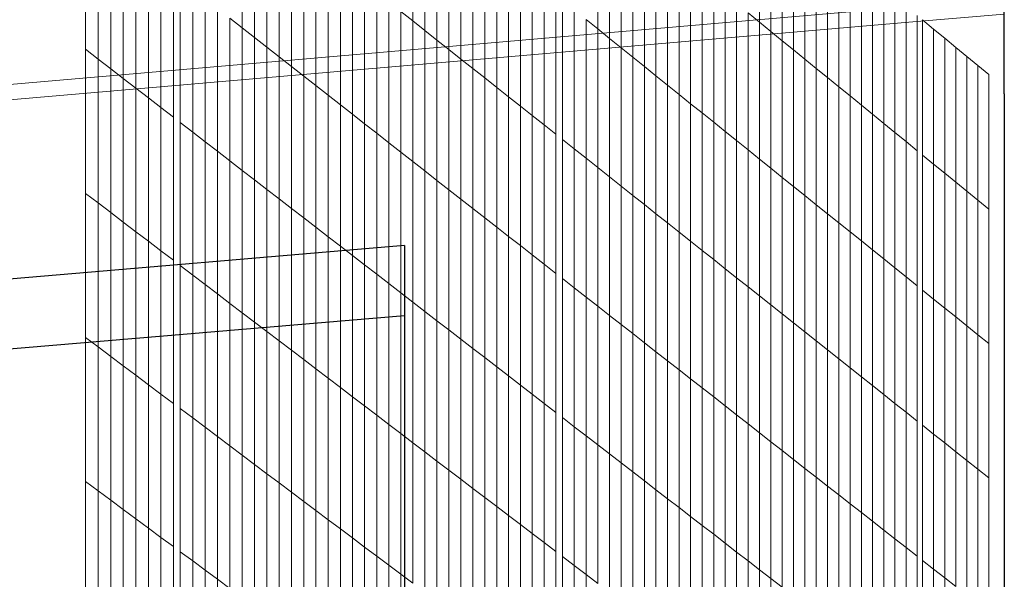
# Model space of a CAD drawing. Units: inches. Extents: x -13191 to 9083, y -1946 to 13938.
# Drawn here: x -1028 to -628, y 4013 to 4240 of the extents above; entities that cross this region are included whole.
import ezdxf

# ---------------------------------------------------------------- set-up
doc = ezdxf.new("R2010")
doc.units = ezdxf.units.IN
doc.header["$LTSCALE"] = 2
doc.header["$MEASUREMENT"] = 0
doc.layers.add('_ans', color=252, linetype='Continuous')
doc.layers.add('_bt_geruest', color=251, linetype='Continuous', lineweight=5)
doc.layers.add('_bt_gitter_VAR_3', color=7, linetype='Continuous', lineweight=5, true_color=0xc8c8cb)

msp = doc.modelspace()

# ---------------------------------------------------------------- linework, layer by layer
for p, q in [((-627.88, 4210.1), (-627.88, 4291.9)), ((-627.88, 4210.1), (-627.81, 4210.05)), ((-627.81, 4210.05), (-627.81, 3773.24)), ((-871.62, 4148.52), (-1100.38, 4129.16)), ((-871.62, 4148.52), (-871.62, 4119.92)), ((-871.62, 4119.92), (-871.62, 3754.57))]:
    msp.add_line(p, q)
at = {"layer": '_ans'}
msp.add_line((-871.62, 4119.92), (-1065.85, 4103.6), dxfattribs=at)
at = {"layer": '_bt_geruest'}
for p, q in [((-1796.06, 4148.13), (-671.85, 4245.05)), ((-627.81, 4242.54), (-664.92, 4239.34)), ((-1823.2, 4139.63), (-664.92, 4239.34))]:
    msp.add_line(p, q, dxfattribs=at)
at = {"layer": '_bt_gitter_VAR_3'}
for p, q in [((-937.47, 4236.91), (-937.47, 4294.75)), ((-868.12, 4239.75), (-868.12, 4296.85)), ((-727.3, 4239.27), (-727.3, 4294.86)), ((-932.46, 4232.98), (-932.46, 4290.77)), ((-863.23, 4235.87), (-863.23, 4292.92)), ((-793.03, 4236.5), (-793.03, 4292.79)), ((-722.67, 4235.49), (-722.67, 4291.04)), ((-1001.2, 4228.24), (-1001.2, 4286.76)), ((-927.46, 4229.07), (-927.46, 4286.8)), ((-858.36, 4232), (-858.36, 4289)), ((-788.28, 4232.68), (-788.28, 4288.93)), ((-718.05, 4231.73), (-718.05, 4287.23)), ((-996.06, 4224.28), (-996.06, 4282.74)), ((-922.46, 4225.16), (-922.46, 4282.84)), ((-853.49, 4228.14), (-853.49, 4285.09)), ((-783.54, 4228.87), (-783.54, 4285.06)), ((-713.43, 4227.97), (-713.43, 4283.42)), ((-990.94, 4220.32), (-990.94, 4278.74)), ((-917.48, 4221.26), (-917.48, 4278.89)), ((-848.63, 4224.29), (-848.63, 4281.18)), ((-843.78, 4220.44), (-843.78, 4277.28)), ((-778.81, 4225.06), (-778.81, 4281.21)), ((-774.08, 4221.27), (-774.08, 4277.36)), ((-708.82, 4224.22), (-708.82, 4279.62)), ((-985.83, 4216.38), (-985.83, 4274.74)), ((-912.5, 4217.37), (-912.5, 4274.94)), ((-838.94, 4216.6), (-838.94, 4273.39)), ((-769.37, 4217.48), (-769.37, 4273.52)), ((-704.22, 4220.47), (-704.22, 4275.82)), ((-980.72, 4212.44), (-980.72, 4270.74)), ((-907.53, 4213.48), (-907.53, 4271)), ((-834.1, 4212.77), (-834.1, 4269.51)), ((-764.66, 4213.69), (-764.66, 4269.69)), ((-699.63, 4216.73), (-699.63, 4272.03)), ((-975.63, 4208.51), (-975.63, 4266.76)), ((-902.57, 4209.6), (-902.57, 4267.07)), ((-829.28, 4208.94), (-829.28, 4265.63)), ((-759.96, 4209.92), (-759.96, 4265.86)), ((-695.05, 4213), (-695.05, 4268.25)), ((-970.55, 4204.58), (-970.55, 4262.78)), ((-897.62, 4205.73), (-897.62, 4263.14)), ((-824.46, 4205.13), (-824.46, 4261.76)), ((-755.27, 4206.15), (-755.27, 4262.04)), ((-690.48, 4209.27), (-690.48, 4264.48)), ((-965.47, 4200.67), (-965.47, 4258.81)), ((-892.68, 4201.86), (-892.68, 4259.23)), ((-819.66, 4201.31), (-819.66, 4257.9)), ((-750.59, 4202.38), (-750.59, 4258.23)), ((-685.91, 4205.55), (-685.91, 4260.71)), ((-962.68, 4198.52), (-962.68, 4256.63)), ((-887.75, 4198.01), (-887.75, 4255.32)), ((-814.86, 4197.51), (-814.86, 4254.04)), ((-745.91, 4198.63), (-745.91, 4254.42)), ((-681.35, 4201.84), (-681.35, 4256.95)), ((-957.62, 4194.61), (-957.62, 4252.67)), ((-882.83, 4194.15), (-882.83, 4251.41)), ((-810.07, 4193.71), (-810.07, 4250.19)), ((-741.25, 4194.88), (-741.25, 4250.62)), ((-676.8, 4198.13), (-676.8, 4253.19)), ((-672.26, 4194.44), (-672.26, 4249.44)), ((-952.57, 4190.71), (-952.57, 4248.72)), ((-877.92, 4190.31), (-877.92, 4247.52)), ((-807.33, 4191.54), (-807.33, 4247.99)), ((-736.59, 4191.13), (-736.59, 4246.83)), ((-667.72, 4190.74), (-667.72, 4245.7)), ((-947.53, 4186.82), (-947.53, 4244.77)), ((-873.01, 4243.63), (-868.12, 4239.75)), ((-873.01, 4186.47), (-873.01, 4243.63)), ((-802.56, 4187.75), (-802.56, 4244.15)), ((-731.94, 4243.04), (-727.3, 4239.27)), ((-731.94, 4187.4), (-731.94, 4243.04)), ((-663.19, 4187.06), (-663.19, 4241.97)), ((-942.5, 4182.94), (-942.5, 4240.84)), ((-942.5, 4240.84), (-937.47, 4236.91)), ((-868.12, 4182.64), (-868.12, 4239.75)), ((-868.12, 4239.75), (-863.23, 4235.87)), ((-797.79, 4183.97), (-797.79, 4240.32)), ((-797.79, 4240.32), (-793.03, 4236.5)), ((-727.3, 4183.67), (-727.3, 4239.27)), ((-727.3, 4239.27), (-722.67, 4235.49)), ((-661.04, 4185.3), (-661.04, 4240.19)), ((-661.04, 4240.19), (-656.52, 4236.46)), ((-937.47, 4179.06), (-937.47, 4236.91)), ((-937.47, 4236.91), (-932.46, 4232.98)), ((-863.23, 4178.82), (-863.23, 4235.87)), ((-863.23, 4235.87), (-858.36, 4232)), ((-793.03, 4180.2), (-793.03, 4236.5)), ((-793.03, 4236.5), (-788.28, 4232.68)), ((-722.67, 4179.95), (-722.67, 4235.49)), ((-722.67, 4235.49), (-718.05, 4231.73)), ((-656.52, 4181.62), (-656.52, 4236.46)), ((-656.52, 4236.46), (-652.01, 4232.74)), ((-932.46, 4175.19), (-932.46, 4232.98)), ((-932.46, 4232.98), (-927.46, 4229.07)), ((-858.36, 4232), (-853.49, 4228.14)), ((-858.36, 4175.01), (-858.36, 4232)), ((-788.28, 4232.68), (-783.54, 4228.87)), ((-788.28, 4176.43), (-788.28, 4232.68)), ((-718.05, 4176.23), (-718.05, 4231.73)), ((-718.05, 4231.73), (-713.43, 4227.97)), ((-652.01, 4177.95), (-652.01, 4232.74)), ((-652.01, 4232.74), (-647.52, 4229.03)), ((-1001.2, 4228.24), (-996.06, 4224.28)), ((-1001.2, 4169.71), (-1001.2, 4228.24)), ((-927.46, 4229.07), (-922.46, 4225.16)), ((-927.46, 4171.33), (-927.46, 4229.07)), ((-853.49, 4228.14), (-848.63, 4224.29)), ((-853.49, 4171.2), (-853.49, 4228.14)), ((-783.54, 4228.87), (-778.81, 4225.06)), ((-783.54, 4172.67), (-783.54, 4228.87)), ((-713.43, 4172.52), (-713.43, 4227.97)), ((-713.43, 4227.97), (-708.82, 4224.22)), ((-647.52, 4174.29), (-647.52, 4229.03)), ((-647.52, 4229.03), (-643.02, 4225.33)), ((-643.02, 4225.33), (-638.54, 4221.63)), ((-643.02, 4170.63), (-643.02, 4225.33)), ((-996.06, 4224.28), (-990.94, 4220.32)), ((-996.06, 4165.81), (-996.06, 4224.28)), ((-922.46, 4225.16), (-917.48, 4221.26)), ((-922.46, 4167.48), (-922.46, 4225.16)), ((-917.48, 4163.63), (-917.48, 4221.26)), ((-917.48, 4221.26), (-912.5, 4217.37)), ((-848.63, 4224.29), (-843.78, 4220.44)), ((-848.63, 4167.4), (-848.63, 4224.29)), ((-778.81, 4225.06), (-774.08, 4221.27)), ((-778.81, 4168.92), (-778.81, 4225.06)), ((-774.08, 4165.17), (-774.08, 4221.27)), ((-774.08, 4221.27), (-769.37, 4217.48)), ((-708.82, 4168.82), (-708.82, 4224.22)), ((-708.82, 4224.22), (-704.22, 4220.47)), ((-638.54, 4221.63), (-634.06, 4217.93)), ((-638.54, 4166.98), (-638.54, 4221.63)), ((-990.94, 4161.91), (-990.94, 4220.32)), ((-990.94, 4220.32), (-985.83, 4216.38)), ((-912.5, 4159.79), (-912.5, 4217.37)), ((-912.5, 4217.37), (-907.53, 4213.48)), ((-843.78, 4163.6), (-843.78, 4220.44)), ((-843.78, 4220.44), (-838.94, 4216.6)), ((-769.37, 4217.48), (-764.66, 4213.69)), ((-769.37, 4161.43), (-769.37, 4217.48)), ((-704.22, 4165.12), (-704.22, 4220.47)), ((-704.22, 4220.47), (-699.63, 4216.73)), ((-634.06, 4163.33), (-634.06, 4217.93)), ((-985.83, 4158.02), (-985.83, 4216.38)), ((-985.83, 4216.38), (-980.72, 4212.44)), ((-907.53, 4155.96), (-907.53, 4213.48)), ((-907.53, 4213.48), (-902.57, 4209.6)), ((-838.94, 4216.6), (-834.1, 4212.77)), ((-838.94, 4159.81), (-838.94, 4216.6)), ((-764.66, 4213.69), (-759.96, 4209.92)), ((-764.66, 4157.7), (-764.66, 4213.69)), ((-699.63, 4216.73), (-695.05, 4213)), ((-699.63, 4161.43), (-699.63, 4216.73)), ((-980.72, 4212.44), (-975.63, 4208.51)), ((-980.72, 4154.13), (-980.72, 4212.44)), ((-902.57, 4209.6), (-897.62, 4205.73)), ((-902.57, 4152.13), (-902.57, 4209.6)), ((-834.1, 4156.03), (-834.1, 4212.77)), ((-834.1, 4212.77), (-829.28, 4208.94)), ((-759.96, 4209.92), (-755.27, 4206.15)), ((-759.96, 4153.97), (-759.96, 4209.92)), ((-695.05, 4213), (-690.48, 4209.27)), ((-695.05, 4157.75), (-695.05, 4213)), ((-690.48, 4154.07), (-690.48, 4209.27)), ((-690.48, 4209.27), (-685.91, 4205.55)), ((-975.63, 4208.51), (-970.55, 4204.58)), ((-975.63, 4150.26), (-975.63, 4208.51)), ((-897.62, 4205.73), (-892.68, 4201.86)), ((-897.62, 4148.31), (-897.62, 4205.73)), ((-829.28, 4208.94), (-824.46, 4205.13)), ((-829.28, 4152.26), (-829.28, 4208.94)), ((-755.27, 4150.25), (-755.27, 4206.15)), ((-755.27, 4206.15), (-750.59, 4202.38)), ((-685.91, 4205.55), (-681.35, 4201.84)), ((-685.91, 4150.4), (-685.91, 4205.55)), ((-970.55, 4204.58), (-965.47, 4200.67)), ((-970.55, 4146.39), (-970.55, 4204.58)), ((-892.68, 4144.5), (-892.68, 4201.86)), ((-892.68, 4201.86), (-887.75, 4198.01)), ((-824.46, 4205.13), (-819.66, 4201.31)), ((-824.46, 4148.49), (-824.46, 4205.13)), ((-819.66, 4201.31), (-814.86, 4197.51)), ((-819.66, 4144.73), (-819.66, 4201.31)), ((-750.59, 4202.38), (-745.91, 4198.63)), ((-750.59, 4146.54), (-750.59, 4202.38)), ((-681.35, 4146.73), (-681.35, 4201.84)), ((-681.35, 4201.84), (-676.8, 4198.13)), ((-965.47, 4142.53), (-965.47, 4200.67)), ((-962.68, 4140.41), (-962.68, 4198.52)), ((-962.68, 4198.52), (-957.62, 4194.61)), ((-887.75, 4140.69), (-887.75, 4198.01)), ((-887.75, 4198.01), (-882.83, 4194.15)), ((-814.86, 4140.98), (-814.86, 4197.51)), ((-814.86, 4197.51), (-810.07, 4193.71)), ((-745.91, 4198.63), (-741.25, 4194.88)), ((-745.91, 4142.83), (-745.91, 4198.63)), ((-676.8, 4143.08), (-676.8, 4198.13)), ((-676.8, 4198.13), (-672.26, 4194.44)), ((-957.62, 4136.55), (-957.62, 4194.61)), ((-957.62, 4194.61), (-952.57, 4190.71)), ((-882.83, 4136.9), (-882.83, 4194.15)), ((-882.83, 4194.15), (-877.92, 4190.31)), ((-810.07, 4137.23), (-810.07, 4193.71)), ((-741.25, 4194.88), (-736.59, 4191.13)), ((-741.25, 4139.13), (-741.25, 4194.88)), ((-672.26, 4139.43), (-672.26, 4194.44)), ((-672.26, 4194.44), (-667.72, 4190.74)), ((-952.57, 4132.71), (-952.57, 4190.71)), ((-952.57, 4190.71), (-947.53, 4186.82)), ((-877.92, 4133.11), (-877.92, 4190.31)), ((-877.92, 4190.31), (-873.01, 4186.47)), ((-807.33, 4191.54), (-802.56, 4187.75)), ((-807.33, 4135.09), (-807.33, 4191.54)), ((-736.59, 4191.13), (-731.94, 4187.4)), ((-736.59, 4135.44), (-736.59, 4191.13)), ((-667.72, 4190.74), (-663.19, 4187.06)), ((-667.72, 4135.78), (-667.72, 4190.74)), ((-947.53, 4128.87), (-947.53, 4186.82)), ((-947.53, 4186.82), (-942.5, 4182.94)), ((-873.01, 4129.32), (-873.01, 4186.47)), ((-873.01, 4186.47), (-868.12, 4182.64)), ((-802.56, 4131.35), (-802.56, 4187.75)), ((-802.56, 4187.75), (-797.79, 4183.97)), ((-731.94, 4131.75), (-731.94, 4187.4)), ((-731.94, 4187.4), (-727.3, 4183.67)), ((-663.19, 4132.14), (-663.19, 4187.06)), ((-661.04, 4130.41), (-661.04, 4185.3)), ((-661.04, 4185.3), (-656.52, 4181.62)), ((-942.5, 4182.94), (-937.47, 4179.06)), ((-942.5, 4125.04), (-942.5, 4182.94)), ((-868.12, 4125.54), (-868.12, 4182.64)), ((-868.12, 4182.64), (-863.23, 4178.82)), ((-797.79, 4127.62), (-797.79, 4183.97)), ((-797.79, 4183.97), (-793.03, 4180.2)), ((-727.3, 4183.67), (-722.67, 4179.95)), ((-727.3, 4128.07), (-727.3, 4183.67)), ((-656.52, 4181.62), (-652.01, 4177.95)), ((-656.52, 4126.78), (-656.52, 4181.62)), ((-937.47, 4121.22), (-937.47, 4179.06)), ((-937.47, 4179.06), (-932.46, 4175.19)), ((-863.23, 4178.82), (-858.36, 4175.01)), ((-863.23, 4064.72), (-863.23, 4178.82)), ((-793.03, 4180.2), (-788.28, 4176.43)), ((-793.03, 4123.9), (-793.03, 4180.2)), ((-722.67, 4179.95), (-718.05, 4176.23)), ((-722.67, 4124.4), (-722.67, 4179.95)), ((-652.01, 4177.95), (-647.52, 4174.29)), ((-652.01, 4123.16), (-652.01, 4177.95)), ((-932.46, 4117.41), (-932.46, 4175.19)), ((-932.46, 4175.19), (-927.46, 4171.33)), ((-858.36, 4061.01), (-858.36, 4175.01)), ((-858.36, 4175.01), (-853.49, 4171.2)), ((-788.28, 4176.43), (-783.54, 4172.67)), ((-788.28, 4120.18), (-788.28, 4176.43)), ((-718.05, 4120.73), (-718.05, 4176.23)), ((-718.05, 4176.23), (-713.43, 4172.52)), ((-647.52, 4119.54), (-647.52, 4174.29)), ((-647.52, 4174.29), (-643.02, 4170.63)), ((-1001.2, 4169.71), (-996.06, 4165.81)), ((-1001.2, 4111.19), (-1001.2, 4169.71)), ((-927.46, 4113.6), (-927.46, 4171.33)), ((-927.46, 4171.33), (-922.46, 4167.48)), ((-853.49, 4114.25), (-853.49, 4171.2)), ((-853.49, 4171.2), (-848.63, 4167.4)), ((-783.54, 4116.47), (-783.54, 4172.67)), ((-783.54, 4172.67), (-778.81, 4168.92)), ((-713.43, 4172.52), (-708.82, 4168.82)), ((-713.43, 4117.07), (-713.43, 4172.52)), ((-643.02, 4115.93), (-643.02, 4170.63)), ((-643.02, 4170.63), (-638.54, 4166.98)), ((-996.06, 4165.81), (-990.94, 4161.91)), ((-996.06, 4107.34), (-996.06, 4165.81)), ((-922.46, 4109.8), (-922.46, 4167.48)), ((-922.46, 4167.48), (-917.48, 4163.63)), ((-848.63, 4110.5), (-848.63, 4167.4)), ((-848.63, 4167.4), (-843.78, 4163.6)), ((-778.81, 4168.92), (-774.08, 4165.17)), ((-778.81, 4112.77), (-778.81, 4168.92)), ((-708.82, 4168.82), (-704.22, 4165.12)), ((-708.82, 4113.42), (-708.82, 4168.82)), ((-638.54, 4166.98), (-634.06, 4163.33)), ((-638.54, 4112.33), (-638.54, 4166.98)), ((-990.94, 4161.91), (-985.83, 4158.02)), ((-990.94, 4103.5), (-990.94, 4161.91)), ((-917.48, 4106), (-917.48, 4163.63)), ((-917.48, 4163.63), (-912.5, 4159.79)), ((-843.78, 4163.6), (-838.94, 4159.81)), ((-843.78, 4106.76), (-843.78, 4163.6)), ((-774.08, 4165.17), (-769.37, 4161.43)), ((-774.08, 4109.07), (-774.08, 4165.17)), ((-769.37, 4105.38), (-769.37, 4161.43)), ((-769.37, 4161.43), (-764.66, 4157.7)), ((-704.22, 4165.12), (-699.63, 4161.43)), ((-704.22, 4109.77), (-704.22, 4165.12)), ((-699.63, 4161.43), (-695.05, 4157.75)), ((-699.63, 4106.13), (-699.63, 4161.43)), ((-634.06, 4108.73), (-634.06, 4163.33)), ((-985.83, 4158.02), (-980.72, 4154.13)), ((-985.83, 4099.66), (-985.83, 4158.02)), ((-912.5, 4102.22), (-912.5, 4159.79)), ((-912.5, 4159.79), (-907.53, 4155.96)), ((-838.94, 4159.81), (-834.1, 4156.03)), ((-838.94, 4103.02), (-838.94, 4159.81)), ((-764.66, 4101.7), (-764.66, 4157.7)), ((-764.66, 4157.7), (-759.96, 4153.97)), ((-695.05, 4102.49), (-695.05, 4157.75)), ((-695.05, 4157.75), (-690.48, 4154.07)), ((-980.72, 4154.13), (-975.63, 4150.26)), ((-980.72, 4095.83), (-980.72, 4154.13)), ((-907.53, 4098.44), (-907.53, 4155.96)), ((-907.53, 4155.96), (-902.57, 4152.13)), ((-834.1, 4156.03), (-829.28, 4152.26)), ((-834.1, 4099.29), (-834.1, 4156.03)), ((-759.96, 4098.02), (-759.96, 4153.97)), ((-759.96, 4153.97), (-755.27, 4150.25)), ((-690.48, 4098.87), (-690.48, 4154.07)), ((-690.48, 4154.07), (-685.91, 4150.4)), ((-975.63, 4092.01), (-975.63, 4150.26)), ((-975.63, 4150.26), (-970.55, 4146.39)), ((-902.57, 4152.13), (-897.62, 4148.31)), ((-902.57, 4094.66), (-902.57, 4152.13)), ((-829.28, 4095.57), (-829.28, 4152.26)), ((-829.28, 4152.26), (-824.46, 4148.49)), ((-755.27, 4150.25), (-750.59, 4146.54)), ((-755.27, 4094.36), (-755.27, 4150.25)), ((-685.91, 4095.24), (-685.91, 4150.4)), ((-685.91, 4150.4), (-681.35, 4146.73)), ((-970.55, 4088.19), (-970.55, 4146.39)), ((-970.55, 4146.39), (-965.47, 4142.53)), ((-897.62, 4148.31), (-892.68, 4144.5)), ((-897.62, 4090.9), (-897.62, 4148.31)), ((-824.46, 4148.49), (-819.66, 4144.73)), ((-824.46, 4091.86), (-824.46, 4148.49)), ((-750.59, 4090.69), (-750.59, 4146.54)), ((-750.59, 4146.54), (-745.91, 4142.83)), ((-681.35, 4091.63), (-681.35, 4146.73)), ((-681.35, 4146.73), (-676.8, 4143.08)), ((-965.47, 4084.39), (-965.47, 4142.53)), ((-892.68, 4144.5), (-887.75, 4140.69)), ((-892.68, 4087.14), (-892.68, 4144.5)), ((-819.66, 4088.15), (-819.66, 4144.73)), ((-819.66, 4144.73), (-814.86, 4140.98)), ((-745.91, 4142.83), (-741.25, 4139.13)), ((-745.91, 4087.04), (-745.91, 4142.83)), ((-676.8, 4143.08), (-672.26, 4139.43)), ((-676.8, 4088.02), (-676.8, 4143.08)), ((-962.68, 4140.41), (-957.62, 4136.55)), ((-962.68, 4082.29), (-962.68, 4140.41)), ((-887.75, 4140.69), (-882.83, 4136.9)), ((-887.75, 4083.38), (-887.75, 4140.69)), ((-814.86, 4084.44), (-814.86, 4140.98)), ((-814.86, 4140.98), (-810.07, 4137.23)), ((-810.07, 4080.75), (-810.07, 4137.23)), ((-741.25, 4083.39), (-741.25, 4139.13)), ((-741.25, 4139.13), (-736.59, 4135.44)), ((-672.26, 4139.43), (-667.72, 4135.78)), ((-672.26, 4084.42), (-672.26, 4139.43)), ((-957.62, 4136.55), (-952.57, 4132.71)), ((-957.62, 4078.5), (-957.62, 4136.55)), ((-882.83, 4079.64), (-882.83, 4136.9)), ((-882.83, 4136.9), (-877.92, 4133.11)), ((-807.33, 4078.63), (-807.33, 4135.09)), ((-807.33, 4135.09), (-802.56, 4131.35)), ((-736.59, 4135.44), (-731.94, 4131.75)), ((-736.59, 4079.74), (-736.59, 4135.44)), ((-667.72, 4080.82), (-667.72, 4135.78)), ((-667.72, 4135.78), (-663.19, 4132.14)), ((-952.57, 4132.71), (-947.53, 4128.87)), ((-952.57, 4074.71), (-952.57, 4132.71)), ((-877.92, 4133.11), (-873.01, 4129.32)), ((-877.92, 4075.9), (-877.92, 4133.11)), ((-873.01, 4072.17), (-873.01, 4129.32)), ((-873.01, 4129.32), (-868.12, 4125.54)), ((-802.56, 4131.35), (-797.79, 4127.62)), ((-802.56, 4074.95), (-802.56, 4131.35)), ((-731.94, 4131.75), (-727.3, 4128.07)), ((-731.94, 4076.11), (-731.94, 4131.75)), ((-663.19, 4077.23), (-663.19, 4132.14)), ((-661.04, 4075.52), (-661.04, 4130.41)), ((-661.04, 4130.41), (-656.52, 4126.78)), ((-947.53, 4128.87), (-942.5, 4125.04)), ((-947.53, 4070.92), (-947.53, 4128.87)), ((-868.12, 4068.44), (-868.12, 4125.54)), ((-868.12, 4125.54), (-863.23, 4121.77)), ((-797.79, 4127.62), (-793.03, 4123.9)), ((-797.79, 4071.27), (-797.79, 4127.62)), ((-727.3, 4128.07), (-722.67, 4124.4)), ((-727.3, 4072.47), (-727.3, 4128.07)), ((-656.52, 4071.94), (-656.52, 4126.78)), ((-656.52, 4126.78), (-652.01, 4123.16)), ((-942.5, 4067.15), (-942.5, 4125.04)), ((-942.5, 4125.04), (-937.47, 4121.22)), ((-937.47, 4121.22), (-932.46, 4117.41)), ((-937.47, 4063.38), (-937.47, 4121.22)), ((-863.23, 4121.77), (-858.36, 4118.01)), ((-793.03, 4123.9), (-788.28, 4120.18)), ((-793.03, 4067.6), (-793.03, 4123.9)), ((-722.67, 4124.4), (-718.05, 4120.73)), ((-722.67, 4068.85), (-722.67, 4124.4)), ((-652.01, 4068.36), (-652.01, 4123.16)), ((-652.01, 4123.16), (-647.52, 4119.54)), ((-932.46, 4117.41), (-927.46, 4113.6)), ((-932.46, 4059.62), (-932.46, 4117.41)), ((-858.36, 4118.01), (-853.49, 4114.25)), ((-788.28, 4063.93), (-788.28, 4120.18)), ((-788.28, 4120.18), (-783.54, 4116.47)), ((-718.05, 4065.23), (-718.05, 4120.73)), ((-718.05, 4120.73), (-713.43, 4117.07)), ((-647.52, 4119.54), (-643.02, 4115.93)), ((-647.52, 4064.8), (-647.52, 4119.54)), ((-927.46, 4055.86), (-927.46, 4113.6)), ((-927.46, 4113.6), (-922.46, 4109.8)), ((-853.49, 4057.31), (-853.49, 4114.25)), ((-853.49, 4114.25), (-848.63, 4110.5)), ((-783.54, 4060.27), (-783.54, 4116.47)), ((-783.54, 4116.47), (-778.81, 4112.77)), ((-713.43, 4117.07), (-708.82, 4113.42)), ((-713.43, 4061.62), (-713.43, 4117.07)), ((-708.82, 4113.42), (-704.22, 4109.77)), ((-708.82, 4058.02), (-708.82, 4113.42)), ((-643.02, 4061.23), (-643.02, 4115.93)), ((-643.02, 4115.93), (-638.54, 4112.33)), ((-1001.2, 4111.19), (-996.06, 4107.34)), ((-1001.2, 4052.67), (-1001.2, 4111.19)), ((-922.46, 4052.12), (-922.46, 4109.8)), ((-922.46, 4109.8), (-917.48, 4106)), ((-848.63, 4053.61), (-848.63, 4110.5)), ((-848.63, 4110.5), (-843.78, 4106.76)), ((-778.81, 4112.77), (-774.08, 4109.07)), ((-778.81, 4056.62), (-778.81, 4112.77)), ((-704.22, 4054.42), (-704.22, 4109.77)), ((-704.22, 4109.77), (-699.63, 4106.13)), ((-638.54, 4057.68), (-638.54, 4112.33)), ((-638.54, 4112.33), (-634.06, 4108.73)), ((-996.06, 4107.34), (-990.94, 4103.5)), ((-996.06, 4048.87), (-996.06, 4107.34)), ((-917.48, 4048.37), (-917.48, 4106)), ((-917.48, 4106), (-912.5, 4102.22)), ((-843.78, 4106.76), (-838.94, 4103.02)), ((-843.78, 4049.92), (-843.78, 4106.76)), ((-774.08, 4109.07), (-769.37, 4105.38)), ((-774.08, 4052.98), (-774.08, 4109.07)), ((-769.37, 4049.34), (-769.37, 4105.38)), ((-769.37, 4105.38), (-764.66, 4101.7)), ((-699.63, 4050.83), (-699.63, 4106.13)), ((-699.63, 4106.13), (-695.05, 4102.49)), ((-634.06, 4054.13), (-634.06, 4108.73)), ((-990.94, 4045.08), (-990.94, 4103.5)), ((-990.94, 4103.5), (-985.83, 4099.66)), ((-912.5, 4044.64), (-912.5, 4102.22)), ((-912.5, 4102.22), (-907.53, 4098.44)), ((-838.94, 4103.02), (-834.1, 4099.29)), ((-838.94, 4046.23), (-838.94, 4103.02)), ((-764.66, 4101.7), (-759.96, 4098.02)), ((-764.66, 4045.71), (-764.66, 4101.7)), ((-695.05, 4102.49), (-690.48, 4098.87)), ((-695.05, 4047.24), (-695.05, 4102.49)), ((-985.83, 4099.66), (-980.72, 4095.83)), ((-985.83, 4041.3), (-985.83, 4099.66)), ((-907.53, 4040.91), (-907.53, 4098.44)), ((-907.53, 4098.44), (-902.57, 4094.66)), ((-834.1, 4099.29), (-829.28, 4095.57)), ((-834.1, 4042.56), (-834.1, 4099.29)), ((-759.96, 4098.02), (-755.27, 4094.36)), ((-759.96, 4042.08), (-759.96, 4098.02)), ((-690.48, 4043.66), (-690.48, 4098.87)), ((-690.48, 4098.87), (-685.91, 4095.24)), ((-980.72, 4037.53), (-980.72, 4095.83)), ((-980.72, 4095.83), (-975.63, 4092.01)), ((-902.57, 4037.19), (-902.57, 4094.66)), ((-902.57, 4094.66), (-897.62, 4090.9)), ((-829.28, 4095.57), (-824.46, 4091.86)), ((-829.28, 4038.89), (-829.28, 4095.57)), ((-755.27, 4038.46), (-755.27, 4094.36)), ((-755.27, 4094.36), (-750.59, 4090.69)), ((-685.91, 4040.09), (-685.91, 4095.24)), ((-685.91, 4095.24), (-681.35, 4091.63)), ((-975.63, 4033.76), (-975.63, 4092.01)), ((-975.63, 4092.01), (-970.55, 4088.19)), ((-897.62, 4033.48), (-897.62, 4090.9)), ((-897.62, 4090.9), (-892.68, 4087.14)), ((-824.46, 4035.22), (-824.46, 4091.86)), ((-824.46, 4091.86), (-819.66, 4088.15)), ((-750.59, 4090.69), (-745.91, 4087.04)), ((-750.59, 4034.85), (-750.59, 4090.69)), ((-681.35, 4091.63), (-676.8, 4088.02)), ((-681.35, 4036.52), (-681.35, 4091.63)), ((-970.55, 4030), (-970.55, 4088.19)), ((-970.55, 4088.19), (-965.47, 4084.39)), ((-892.68, 4029.77), (-892.68, 4087.14)), ((-892.68, 4087.14), (-887.75, 4083.38)), ((-819.66, 4088.15), (-814.86, 4084.44)), ((-819.66, 4031.56), (-819.66, 4088.15)), ((-745.91, 4031.24), (-745.91, 4087.04)), ((-745.91, 4087.04), (-741.25, 4083.39)), ((-676.8, 4088.02), (-672.26, 4084.42)), ((-676.8, 4032.96), (-676.8, 4088.02)), ((-965.47, 4026.25), (-965.47, 4084.39)), ((-962.68, 4082.29), (-957.62, 4078.5)), ((-962.68, 4024.18), (-962.68, 4082.29)), ((-887.75, 4026.07), (-887.75, 4083.38)), ((-887.75, 4083.38), (-882.83, 4079.64)), ((-814.86, 4027.91), (-814.86, 4084.44)), ((-814.86, 4084.44), (-810.07, 4080.75)), ((-741.25, 4027.64), (-741.25, 4083.39)), ((-741.25, 4083.39), (-736.59, 4079.74)), ((-672.26, 4084.42), (-667.72, 4080.82)), ((-672.26, 4029.41), (-672.26, 4084.42)), ((-957.62, 4020.44), (-957.62, 4078.5)), ((-957.62, 4078.5), (-952.57, 4074.71)), ((-882.83, 4022.38), (-882.83, 4079.64)), ((-882.83, 4079.64), (-877.92, 4075.9)), ((-810.07, 4024.27), (-810.07, 4080.75)), ((-807.33, 4022.18), (-807.33, 4078.63)), ((-807.33, 4078.63), (-802.56, 4074.95)), ((-736.59, 4024.05), (-736.59, 4079.74)), ((-736.59, 4079.74), (-731.94, 4076.11)), ((-667.72, 4025.86), (-667.72, 4080.82)), ((-667.72, 4080.82), (-663.19, 4077.23)), ((-663.19, 4022.32), (-663.19, 4077.23)), ((-952.57, 4016.7), (-952.57, 4074.71)), ((-952.57, 4074.71), (-947.53, 4070.92)), ((-877.92, 4075.9), (-873.01, 4072.17)), ((-877.92, 4018.69), (-877.92, 4075.9)), ((-802.56, 4018.55), (-802.56, 4074.95)), ((-802.56, 4074.95), (-797.79, 4071.27)), ((-731.94, 4020.46), (-731.94, 4076.11)), ((-731.94, 4076.11), (-727.3, 4072.47)), ((-661.04, 4075.52), (-656.52, 4071.94)), ((-661.04, 4020.63), (-661.04, 4075.52)), ((-947.53, 4070.92), (-942.5, 4067.15)), ((-947.53, 4012.98), (-947.53, 4070.92)), ((-873.01, 4015.01), (-873.01, 4072.17)), ((-873.01, 4072.17), (-868.12, 4068.44)), ((-797.79, 4071.27), (-793.03, 4067.6)), ((-797.79, 4014.92), (-797.79, 4071.27)), ((-727.3, 4016.88), (-727.3, 4072.47)), ((-727.3, 4072.47), (-722.67, 4068.85)), ((-656.52, 4017.1), (-656.52, 4071.94)), ((-656.52, 4071.94), (-652.01, 4068.36)), ((-942.5, 4009.25), (-942.5, 4067.15)), ((-942.5, 4067.15), (-937.47, 4063.38)), ((-868.12, 4011.34), (-868.12, 4068.44)), ((-868.12, 4068.44), (-863.23, 4064.72)), ((-793.03, 4067.6), (-788.28, 4063.93)), ((-793.03, 4011.3), (-793.03, 4067.6)), ((-722.67, 4068.85), (-718.05, 4065.23)), ((-722.67, 4013.3), (-722.67, 4068.85)), ((-718.05, 4009.74), (-718.05, 4065.23)), ((-718.05, 4065.23), (-713.43, 4061.62)), ((-652.01, 4068.36), (-647.52, 4064.8)), ((-652.01, 4013.57), (-652.01, 4068.36)), ((-937.47, 4005.54), (-937.47, 4063.38)), ((-937.47, 4063.38), (-932.46, 4059.62)), ((-863.23, 4007.68), (-863.23, 4064.72)), ((-863.23, 4064.72), (-858.36, 4061.01)), ((-788.28, 4007.68), (-788.28, 4063.93)), ((-788.28, 4063.93), (-783.54, 4060.27)), ((-713.43, 4061.62), (-708.82, 4058.02)), ((-713.43, 4006.17), (-713.43, 4061.62)), ((-647.52, 4064.8), (-643.02, 4061.23)), ((-647.52, 4010.05), (-647.52, 4064.8)), ((-643.02, 4061.23), (-638.54, 4057.68)), ((-643.02, 4006.54), (-643.02, 4061.23)), ((-932.46, 4059.62), (-927.46, 4055.86)), ((-932.46, 4001.83), (-932.46, 4059.62)), ((-858.36, 4004.02), (-858.36, 4061.01)), ((-858.36, 4061.01), (-853.49, 4057.31)), ((-853.49, 4000.36), (-853.49, 4057.31)), ((-853.49, 4057.31), (-848.63, 4053.61)), ((-783.54, 4004.08), (-783.54, 4060.27)), ((-783.54, 4060.27), (-778.81, 4056.62)), ((-708.82, 4002.62), (-708.82, 4058.02)), ((-708.82, 4058.02), (-704.22, 4054.42)), ((-638.54, 4057.68), (-634.06, 4054.13)), ((-638.54, 4003.03), (-638.54, 4057.68)), ((-927.46, 3998.13), (-927.46, 4055.86)), ((-927.46, 4055.86), (-922.46, 4052.12)), ((-848.63, 3996.72), (-848.63, 4053.61)), ((-848.63, 4053.61), (-843.78, 4049.92)), ((-778.81, 4000.48), (-778.81, 4056.62)), ((-778.81, 4056.62), (-774.08, 4052.98)), ((-704.22, 4054.42), (-699.63, 4050.83)), ((-704.22, 3999.07), (-704.22, 4054.42)), ((-634.06, 3999.53), (-634.06, 4054.13)), ((-1001.2, 3994.15), (-1001.2, 4052.67)), ((-1001.2, 4052.67), (-996.06, 4048.87)), ((-1001.2, 3994.15), (-1001.2, 4052.67)), ((-1001.2, 4052.67), (-996.06, 4048.87)), ((-1001.2, 3994.15), (-1001.2, 4052.67)), ((-1001.2, 4052.67), (-996.06, 4048.87)), ((-922.46, 3994.43), (-922.46, 4052.12)), ((-922.46, 4052.12), (-917.48, 4048.37)), ((-843.78, 4049.92), (-838.94, 4046.23)), ((-843.78, 3993.08), (-843.78, 4049.92)), ((-774.08, 4052.98), (-769.37, 4049.34)), ((-774.08, 3996.88), (-774.08, 4052.98)), ((-769.37, 4049.34), (-764.66, 4045.71)), ((-769.37, 3993.29), (-769.37, 4049.34)), ((-699.63, 3995.53), (-699.63, 4050.83)), ((-699.63, 4050.83), (-695.05, 4047.24)), ((-996.06, 3990.41), (-996.06, 4048.87)), ((-996.06, 4048.87), (-990.94, 4045.08)), ((-996.06, 3990.41), (-996.06, 4048.87)), ((-996.06, 4048.87), (-990.94, 4045.08)), ((-996.06, 3990.41), (-996.06, 4048.87)), ((-996.06, 4048.87), (-990.94, 4045.08)), ((-917.48, 3990.75), (-917.48, 4048.37)), ((-917.48, 4048.37), (-912.5, 4044.64)), ((-838.94, 4046.23), (-834.1, 4042.56)), ((-838.94, 3989.45), (-838.94, 4046.23)), ((-764.66, 3989.71), (-764.66, 4045.71)), ((-764.66, 4045.71), (-759.96, 4042.08)), ((-695.05, 3991.99), (-695.05, 4047.24)), ((-695.05, 4047.24), (-690.48, 4043.66)), ((-990.94, 4045.08), (-985.83, 4041.3)), ((-990.94, 3986.67), (-990.94, 4045.08)), ((-990.94, 4045.08), (-985.83, 4041.3)), ((-990.94, 3986.67), (-990.94, 4045.08)), ((-990.94, 4045.08), (-985.83, 4041.3)), ((-990.94, 3986.67), (-990.94, 4045.08)), ((-985.83, 3982.94), (-985.83, 4041.3)), ((-985.83, 4041.3), (-980.72, 4037.53)), ((-985.83, 3982.94), (-985.83, 4041.3)), ((-985.83, 4041.3), (-980.72, 4037.53)), ((-985.83, 3982.94), (-985.83, 4041.3)), ((-985.83, 4041.3), (-980.72, 4037.53)), ((-912.5, 3987.07), (-912.5, 4044.64)), ((-912.5, 4044.64), (-907.53, 4040.91)), ((-834.1, 3985.82), (-834.1, 4042.56)), ((-834.1, 4042.56), (-829.28, 4038.89)), ((-759.96, 4042.08), (-755.27, 4038.46)), ((-759.96, 3986.13), (-759.96, 4042.08)), ((-690.48, 4043.66), (-685.91, 4040.09)), ((-690.48, 3988.46), (-690.48, 4043.66)), ((-980.72, 3979.22), (-980.72, 4037.53)), ((-980.72, 4037.53), (-975.63, 4033.76)), ((-980.72, 3979.22), (-980.72, 4037.53)), ((-980.72, 4037.53), (-975.63, 4033.76)), ((-980.72, 3979.22), (-980.72, 4037.53)), ((-980.72, 4037.53), (-975.63, 4033.76)), ((-907.53, 4040.91), (-902.57, 4037.19)), ((-907.53, 3983.39), (-907.53, 4040.91)), ((-902.57, 3979.72), (-902.57, 4037.19)), ((-902.57, 4037.19), (-897.62, 4033.48)), ((-829.28, 4038.89), (-824.46, 4035.22)), ((-829.28, 3982.2), (-829.28, 4038.89)), ((-755.27, 3982.56), (-755.27, 4038.46)), ((-755.27, 4038.46), (-750.59, 4034.85)), ((-685.91, 4040.09), (-681.35, 4036.52)), ((-685.91, 3984.93), (-685.91, 4040.09)), ((-975.63, 4033.76), (-970.55, 4030)), ((-975.63, 3975.51), (-975.63, 4033.76)), ((-975.63, 4033.76), (-970.55, 4030)), ((-975.63, 3975.51), (-975.63, 4033.76)), ((-975.63, 4033.76), (-970.55, 4030)), ((-975.63, 3975.51), (-975.63, 4033.76)), ((-897.62, 3976.06), (-897.62, 4033.48)), ((-897.62, 4033.48), (-892.68, 4029.77)), ((-824.46, 3978.59), (-824.46, 4035.22)), ((-824.46, 4035.22), (-819.66, 4031.56)), ((-750.59, 4034.85), (-745.91, 4031.24)), ((-750.59, 3979), (-750.59, 4034.85)), ((-681.35, 4036.52), (-676.8, 4032.96)), ((-681.35, 3981.42), (-681.35, 4036.52)), ((-970.55, 3971.8), (-970.55, 4030)), ((-970.55, 4030), (-965.47, 4026.25)), ((-970.55, 3971.8), (-970.55, 4030)), ((-970.55, 4030), (-965.47, 4026.25)), ((-970.55, 3971.8), (-970.55, 4030)), ((-970.55, 4030), (-965.47, 4026.25)), ((-892.68, 3972.41), (-892.68, 4029.77)), ((-892.68, 4029.77), (-887.75, 4026.07)), ((-819.66, 3974.98), (-819.66, 4031.56)), ((-819.66, 4031.56), (-814.86, 4027.91)), ((-745.91, 4031.24), (-741.25, 4027.64)), ((-745.91, 3975.44), (-745.91, 4031.24)), ((-676.8, 3977.9), (-676.8, 4032.96)), ((-676.8, 4032.96), (-672.26, 4029.41)), ((-672.26, 4029.41), (-667.72, 4025.86)), ((-672.26, 3974.4), (-672.26, 4029.41)), ((-965.47, 3968.1), (-965.47, 4026.25)), ((-965.47, 3968.1), (-965.47, 4026.25)), ((-965.47, 3968.1), (-965.47, 4026.25)), ((-887.75, 3968.76), (-887.75, 4026.07)), ((-887.75, 4026.07), (-882.83, 4022.38)), ((-814.86, 4027.91), (-810.07, 4024.27)), ((-814.86, 3971.38), (-814.86, 4027.91)), ((-741.25, 3971.89), (-741.25, 4027.64)), ((-741.25, 4027.64), (-736.59, 4024.05)), ((-667.72, 4025.86), (-663.19, 4022.32)), ((-667.72, 3970.9), (-667.72, 4025.86)), ((-962.68, 3966.07), (-962.68, 4024.18)), ((-962.68, 4024.18), (-957.62, 4020.44)), ((-962.68, 3966.07), (-962.68, 4024.18)), ((-962.68, 4024.18), (-957.62, 4020.44)), ((-962.68, 3966.07), (-962.68, 4024.18)), ((-962.68, 4024.18), (-957.62, 4020.44)), ((-882.83, 4022.38), (-877.92, 4018.69)), ((-882.83, 3965.12), (-882.83, 4022.38)), ((-810.07, 3967.79), (-810.07, 4024.27)), ((-807.33, 3965.73), (-807.33, 4022.18)), ((-807.33, 4022.18), (-802.56, 4018.55)), ((-736.59, 3968.35), (-736.59, 4024.05)), ((-736.59, 4024.05), (-731.94, 4020.46)), ((-663.19, 3967.41), (-663.19, 4022.32)), ((-957.62, 3962.38), (-957.62, 4020.44)), ((-957.62, 4020.44), (-952.57, 4016.7)), ((-957.62, 3962.38), (-957.62, 4020.44)), ((-957.62, 4020.44), (-952.57, 4016.7)), ((-957.62, 3962.38), (-957.62, 4020.44)), ((-957.62, 4020.44), (-952.57, 4016.7)), ((-877.92, 3961.49), (-877.92, 4018.69)), ((-877.92, 4018.69), (-873.01, 4015.01)), ((-802.56, 3962.15), (-802.56, 4018.55)), ((-802.56, 4018.55), (-797.79, 4014.92)), ((-731.94, 4020.46), (-727.3, 4016.88)), ((-731.94, 3964.81), (-731.94, 4020.46)), ((-661.04, 3965.74), (-661.04, 4020.63)), ((-661.04, 4020.63), (-656.52, 4017.1)), ((-952.57, 3958.7), (-952.57, 4016.7)), ((-952.57, 4016.7), (-947.53, 4012.98)), ((-952.57, 3958.7), (-952.57, 4016.7)), ((-952.57, 4016.7), (-947.53, 4012.98)), ((-952.57, 3958.7), (-952.57, 4016.7)), ((-952.57, 4016.7), (-947.53, 4012.98)), ((-873.01, 4015.01), (-868.12, 4011.34)), ((-873.01, 3957.86), (-873.01, 4015.01)), ((-797.79, 3958.57), (-797.79, 4014.92)), ((-797.79, 4014.92), (-793.03, 4011.3)), ((-727.3, 3961.28), (-727.3, 4016.88)), ((-727.3, 4016.88), (-722.67, 4013.3)), ((-722.67, 3957.76), (-722.67, 4013.3)), ((-722.67, 4013.3), (-718.05, 4009.74)), ((-656.52, 4017.1), (-652.01, 4013.57)), ((-656.52, 3962.26), (-656.52, 4017.1)), ((-652.01, 4013.57), (-647.52, 4010.05)), ((-652.01, 3958.78), (-652.01, 4013.57)), ((-947.53, 4012.98), (-942.5, 4009.25)), ((-947.53, 3955.03), (-947.53, 4012.98))]:
    msp.add_line(p, q, dxfattribs=at)

doc.saveas('drawing.dxf')
